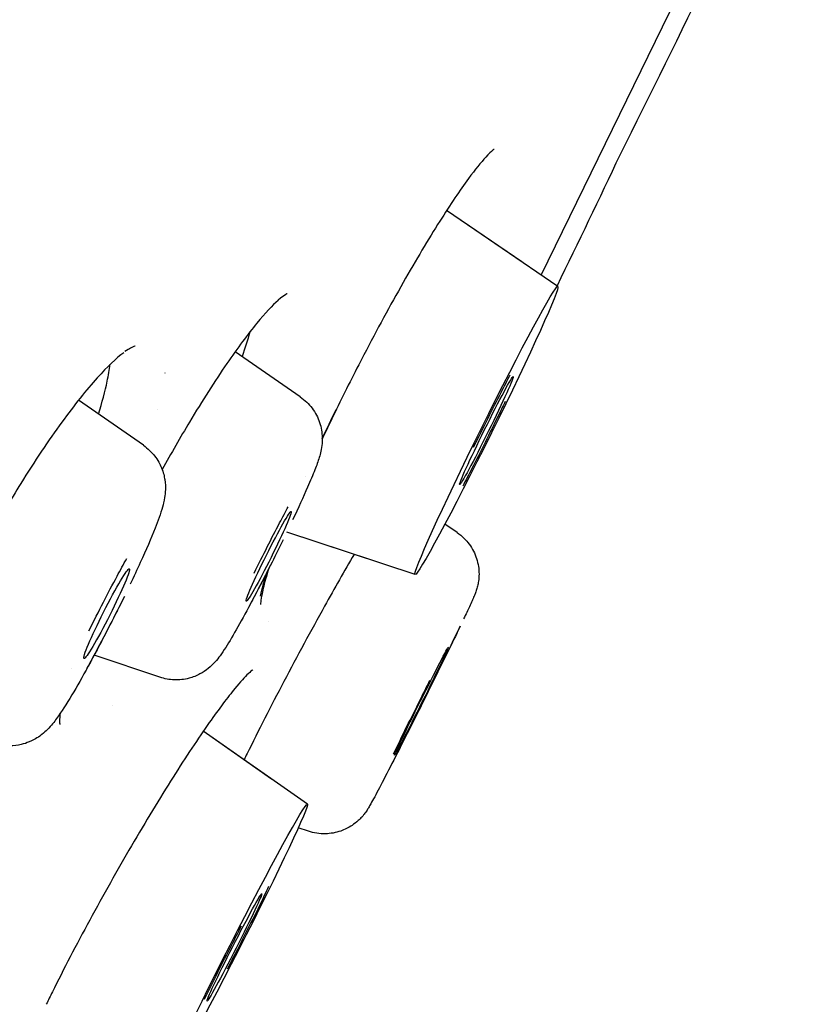
# Model space of a CAD drawing. Units: millimetres. Extents: x -360 to 93, y -354 to 500.
# Drawn here: x -17 to -10, y 437 to 447 of the extents above; entities that cross this region are included whole.
import ezdxf

# ---------------------------------------------------------------- set-up
doc = ezdxf.new("R2010")
doc.units = ezdxf.units.MM
doc.layers.add('anacizgi', color=7, linetype='Continuous', lineweight=30)
doc.layers.add('olcu', color=7, linetype='Continuous', lineweight=20)

# ---------------------------------------------------------------- blocks, each defined once
blk = doc.blocks.new('7485972255')
at = {"layer": 'anacizgi'}
for p, q in [((274.3990828385147, 765.7844544708549), (276.7867531725526, 770.6799041290396)), ((274.205348645068, 765.9168697425266), (273.4571843543389, 766.4282321201983)), ((274.5639673333112, 765.6717576630176), (273.4571843543334, 766.4282321201899)), ((272.0006689736711, 764.5732414125615), (271.3512792137418, 765.0211654405979)), ((272.0006689736193, 764.5732414125735), (271.3512792137356, 765.021165440589)), ((270.4389245374031, 764.0910993912871), (269.7925497524819, 764.5403498620987)), ((270.4389245373035, 764.091099391325), (269.7925497524681, 764.5403498620811)), ((273.5623388667655, 763.2225061071865), (273.4397229936384, 763.3067806805714)), ((273.5623388668849, 763.2225061073598), (273.4397229937397, 763.3067806807621)), ((272.731470476856, 762.9409089698227), (271.8671082962267, 763.2274837814086)), ((273.1437816507414, 762.8042093321017), (271.8671082962319, 763.2274837814193)), ((270.6039500091732, 761.7823289547264), (269.9491236910319, 762.0023863147993)), ((270.6039500091561, 761.7823289547513), (269.9491236910369, 762.0023863148085)), ((270.1352787869768, 761.4980617319338), (270.1350958078206, 761.4981760815276)), ((271.7154248861943, 760.7687539997851), (271.0348670988953, 761.2453562388612)), ((272.0712806900738, 760.5195441962009), (271.0348670992079, 761.2453562393158)), ((272.0805256280573, 760.2504534919302), (271.9802327117285, 760.2840093159415)), ((272.0805256283269, 760.2504534927441), (271.9802327120857, 760.2840093167329))]:
    blk.add_line(p, q, dxfattribs=at)
for centre, major_axis, ratio in [((273.8536363226872, 764.2381014542), (-0.7101011350806514, -1.433790911594729), 0.03436929493201658), ((273.8536363227872, 764.2381014544001), (0.2662879256660529, 0.5376715918698476), 0.03436929493200661), ((273.8536363227872, 764.2381014544001), (0.2662879256628989, 0.5376715918634792), 0.0343692949320066), ((271.6861884627847, 762.9856720136), (0.2237686255876911, 0.4471326449448595), 0.05133033552061576), ((271.6861884627847, 762.9856720136), (0.2237686255931669, 0.4471326449558011), 0.05133033552061576), ((270.0731233060829, 762.4158047654), (0.2252953041338473, 0.4463653502975085), 0.06841612265527235), ((270.0731233060829, 762.4158047654), (0.2252953041295729, 0.4463653502890399), 0.06841612265527232), ((273.2065321913894, 761.5444757297), (0.26771904477632, 0.5369604391456044), 0.01511422733054528), ((273.2065321913894, 761.5444757297), (0.2677190447828014, 0.5369604391586039), 0.01511422733054528), ((271.3447117627878, 759.0940437908), (-0.7263923813452773, -1.425606576066839), 0.03022385071985375), ((271.3447117630878, 759.0940437917), (0.2723971429420952, 0.5346024657847769), 0.03022385072847377), ((271.3447117630878, 759.0940437917), (0.272397142938633, 0.5346024657779822), 0.03022385072847378)]:
    blk.add_ellipse(centre, major_axis=major_axis, ratio=ratio, dxfattribs=at)
for points in [[(276.9377707169456, 770.6322912561996), (276.37454517763, 769.4038270861694), (275.7885810915527, 768.1857011147131), (275.1804638521104, 766.9791691424371)], [(275.1804638521055, 766.979169142427), (274.9751569748581, 766.5438748711354), (274.7669602848655, 766.1098899199728), (274.5559022195951, 765.6772700829232)], [(271.7802770430858, 765.5336400347078), (271.7804786637778, 765.5338170516767), (271.7806799705045, 765.5339946240636), (271.7808809585521, 765.5341727510602)], [(271.4977092952608, 765.2178114177145), (271.4759114119939, 765.1401716636187), (271.449807963496, 765.0578585582958), (271.4207152804672, 764.973278087723)], [(270.244185101242, 765.0145097485023), (270.2436802938462, 765.0141362796909), (270.2431744902266, 765.0137664842591), (270.2426677742914, 765.0134003714642)], [(270.6537293609705, 764.8120344563602), (270.6537697251173, 764.8120969145581), (270.6538100894851, 764.8121593715971), (270.6538504540734, 764.8122218274763)], [(270.5749716407892, 764.443402277909), (270.575062964171, 764.443544905494), (270.5751542845057, 764.443687517658), (270.5752456017892, 764.4438301143944)], [(270.5752456220085, 764.4438301239934), (270.5751543046502, 764.4436875271548), (270.5750629842942, 764.4435449149722), (270.5749716609446, 764.4434022874522)], [(272.3616272325629, 764.451916566891), (272.3128111485525, 764.3518253212322), (272.2650516691965, 764.2519967353709), (272.2189329348158, 764.1536743581484)], [(274.0399601786947, 764.5265697062813), (274.0212697384538, 764.4876900319662), (274.0017481077734, 764.4473029664491), (273.9813384548012, 764.4053069028182)], [(272.0478450989707, 763.7787180185636), (272.0478431140499, 763.7787135336422), (272.0478411291348, 763.7787090487282), (272.0478391442253, 763.7787045638216)], [(271.6794841747334, 762.3418694246299), (271.6794683343079, 762.3418402869863), (271.6794524939327, 762.3418111492946), (271.6794366536077, 762.3417820115543)], [(273.5931912247902, 762.2921544492485), (273.5631799797164, 762.22934814229), (273.5276740654837, 762.155773930523), (273.4856497701722, 762.0694330051185)], [(273.5931912255012, 762.2921544506698), (273.5631799804168, 762.229348143681), (273.5276740661099, 762.1557739317581), (273.4856497705828, 762.0694330059132)], [(273.4856497672006, 762.0694329990569), (273.5272881820478, 762.1549846749921), (273.5625123286986, 762.2279757302193), (273.5923415901595, 762.2903917200462)], [(273.4856497668085, 762.0694329981529), (273.5272881809931, 762.1549846727246), (273.5625123272654, 762.2279757271515), (273.5923415885171, 762.2903917165115)], [(269.7229392304449, 761.8705170971263), (269.7229138305437, 761.8704398136005), (269.7228884345643, 761.8703625359389), (269.7228630425071, 761.8702852641429)], [(271.6853767039526, 759.6987378496688), (271.6718880761949, 759.6706478132202), (271.6575622069706, 759.640988864919), (271.6423484127867, 759.6096666342974)]]:
    blk.add_open_spline(points, degree=3, dxfattribs=at)
for points, knots in [([(273.9299687376045, 767.0353886193776), (273.9299687424798, 767.035388622066), (273.9253672444535, 767.0326723718634), (273.903352163185, 767.0155969102484), (273.8772987716951, 766.991710908513), (273.7999541847271, 766.9078837548137), (273.7409864456568, 766.8352033179478), (273.590975739862, 766.6313063997645), (273.4933425904436, 766.4868187691343), (273.275416543416, 766.1423428541948), (273.1510749693419, 765.9341687870342), (272.8962693339422, 765.4859178662798), (272.7625537780596, 765.2397317126809), (272.5407365431336, 764.8131531204004), (272.4487986604705, 764.6306570417325), (272.3616310637916, 764.4519146985089)], [0.04682972585301089, 0.04682972585301089, 0.04682972585301089, 0.04682972585301089, 0.06600718442797879, 0.06600718442797879, 0.1057749833549089, 0.1057749833549089, 0.1649349365628149, 0.1649349365628149, 0.2401890169072538, 0.2401890169072538, 0.3222347661939574, 0.3222347661939574, 0.4060749007927569, 0.4060749007927569, 0.4666805642605244, 0.4666805642605244, 0.4666805642605244, 0.4666805642605244]), ([(271.7802930200711, 765.5336218249657), (271.7242026141751, 765.4838954010565), (271.6503915989279, 765.4057102917717), (271.4785845140853, 765.1971025229965), (271.3764047596758, 765.0600112190175), (271.1511232145811, 764.7322954145077), (271.0240798937588, 764.5336441809084), (270.8070150524358, 764.1716600253048), (270.7153225950506, 764.0120838387857), (270.6255524759393, 763.8493439184577)], [0, 0, 0, 0, 0.06529465248547557, 0.06529465248547557, 0.1367190815619272, 0.1367190815619272, 0.2152428164622776, 0.2152428164622776, 0.2711189276872561, 0.2711189276872561, 0.2711189276872561, 0.2711189276872561]), ([(271.8702347427698, 765.5987070201445), (271.870234749081, 765.5987070223375), (271.8650530998175, 765.5967143509224), (271.8407952018456, 765.582632364393), (271.8136501387599, 765.5632162226805), (271.7808809599554, 765.534172740847)], [0.04233013402996474, 0.04233013402996474, 0.04233013402996474, 0.04233013402996474, 0.0625814419359269, 0.0625814419359269, 0.1007841476377992, 0.1007841476377992, 0.1007841476377992, 0.1007841476377992]), ([(270.3562287052146, 765.0783375131218), (270.3562287053204, 765.0783375131373), (270.3386602962703, 765.0741859844778), (270.2960861604016, 765.0506474920828), (270.2770311692582, 765.0385552152802), (270.2556016308503, 765.023104679927)], [0.03606526022895544, 0.03606526022895544, 0.03606526022895544, 0.03606526022895544, 0.07622684748645654, 0.07622684748645654, 0.09990564117215367, 0.09990564117215367, 0.09990564117215367, 0.09990564117215367]), ([(270.2431619410277, 765.0127206498681), (270.1716604927557, 764.959238484216), (270.0801862667847, 764.8735356197003), (269.8722419980269, 764.6436010895867), (269.7511906466216, 764.4928710726338), (269.494534094746, 764.1404598691669), (269.3553160555242, 763.9325489800658), (269.1162577490149, 763.5468844490025), (269.0135181362563, 763.3718270617561), (268.9144686617728, 763.1938139172441)], [0, 0, 0, 0, 0.07366011575793793, 0.07366011575793793, 0.152041251480745, 0.152041251480745, 0.2337777505886167, 0.2337777505886167, 0.2947519969178632, 0.2947519969178632, 0.2947519969178632, 0.2947519969178632]), ([(269.9912454616593, 764.4023573492157), (270.0275352062872, 764.5179386695702), (270.0573704933176, 764.6280061921219), (270.0911422771576, 764.788577388975), (270.1003280970781, 764.8437194779788), (270.1060890037592, 764.8936523310268)], [-0.2280143948439454, -0.2280143948439454, -0.2280143948439454, -0.2280143948439454, -0.1740843371196177, -0.1740843371196177, -0.1418594117052997, -0.1418594117052997, -0.1418594117052997, -0.1418594117052997]), ([(273.7259341910316, 764.0708960066028), (273.8233261899021, 764.2698633433174), (273.9138618602038, 764.4501162490499), (273.9989218181818, 764.6161215332985), (274.0301258149304, 764.6770200861911), (274.0605929079676, 764.7360012401167), (274.0897495038173, 764.791920132112)], [0, 0, 0, 0, 0.1666666666667, 0.1666666666667, 0.1666666666667, 0.2278078457644823, 0.2278078457644823, 0.2278078457644823, 0.2278078457644823]), ([(272.0006689736382, 764.5732414125155), (272.0456714201009, 764.5422004594019), (272.0860254057367, 764.5032316937595), (272.150498542053, 764.4166428931242), (272.1757093695136, 764.3680887079375), (272.2089889547185, 764.2686611051518), (272.2175347663975, 764.2161487737447), (272.2192752831349, 764.147661001109), (272.2185885589321, 764.1280786875245), (272.2146515388006, 764.080411249357), (272.2101467659283, 764.0544389566652), (272.20036017576, 764.0093349533188), (272.1949463126394, 763.9897266241031), (272.1767040183686, 763.9292304744267), (272.1625344941612, 763.8906867426604), (272.1253127549451, 763.7954548506401), (272.1011343877484, 763.7376862850376), (272.031627880476, 763.578461831093), (271.9805010702422, 763.4666941201277), (271.9241831477419, 763.3476974812465)], [0, 0, 0, 0, 0.01650112740284146, 0.01650112740284146, 0.03268373489748387, 0.03268373489748387, 0.0486650917651186, 0.0486650917651186, 0.05533068401527425, 0.05533068401527425, 0.06613837144667845, 0.06613837144667845, 0.07743358477088107, 0.07743358477088107, 0.1028371512149136, 0.1028371512149136, 0.1320995076651473, 0.1320995076651473, 0.1748156335027454, 0.1748156335027454, 0.1748156335027454, 0.1748156335027454]), ([(272.0006689735841, 764.5732414125233), (272.045671420049, 764.5422004594132), (272.0860254056894, 764.5032316937722), (272.1504985420069, 764.416642893148), (272.1757093694681, 764.3680887079718), (272.2089889546829, 764.2686611051957), (272.2175347663683, 764.2161487737878), (272.2192752831129, 764.1476610011442), (272.2185885589116, 764.1280786875554), (272.2146515387828, 764.0804112493771), (272.2101467659105, 764.0544389566787), (272.200360175743, 764.0093349533288), (272.1949463126234, 763.9897266241144), (272.1767040183607, 763.9292304744586), (272.1625344941623, 763.8906867427129), (272.1253127549681, 763.7954548507395), (272.1011343877833, 763.7376862851611), (272.0316278810527, 763.5784618324477), (271.9805010716001, 763.466694123129), (271.9241831499396, 763.3476974859263)], [0, 0, 0, 0, 0.01650112740281588, 0.01650112740281588, 0.03268373489490884, 0.03268373489490884, 0.04866509176288005, 0.04866509176288005, 0.05533068401389732, 0.05533068401389732, 0.06613837144647552, 0.06613837144647552, 0.07743358476879886, 0.07743358476879886, 0.1028371512000506, 0.1028371512000506, 0.1320995076436919, 0.1320995076436919, 0.1748156329436732, 0.1748156329436732, 0.1748156329436732, 0.1748156329436732]), ([(272.2189218693596, 764.1578874998572), (272.2190227794492, 764.1581021582999), (272.2191237022909, 764.158316834435), (272.2192246378835, 764.1585315282575), (272.2632134875831, 764.2520974750142), (272.3096240762764, 764.3490192976992), (272.3582456660253, 764.4487199892967)], [0.9606812371475495, 0.9606812371475495, 0.9606812371475495, 0.9606812371475495, 0.9607712503468574, 0.9607712503468574, 0.9607712503468574, 1, 1, 1, 1]), ([(273.9813384548012, 764.4053069028182), (273.8839464559308, 764.2063395661036), (273.793410785617, 764.0260866603437), (273.7083508276327, 763.8600813760816), (273.6771468309941, 763.7991828234033), (273.6466797380625, 763.7402016696799), (273.6175231423071, 763.6842827778617)], [0, 0, 0, 0, 0.1666666666667, 0.1666666666667, 0.1666666666667, 0.227807845544385, 0.227807845544385, 0.227807845544385, 0.227807845544385]), ([(270.4389245369527, 764.0910993907897), (270.4837345962378, 764.0599550134241), (270.520840495057, 764.0230218138196), (270.5824180761804, 763.9441717045697), (270.603838896055, 763.903017372516), (270.6383223469743, 763.8193117214078), (270.6465296441905, 763.7807712390993), (270.6580015323172, 763.7066907233303), (270.658185537054, 763.6761966055822), (270.6565474082219, 763.6172017352653), (270.6533313930776, 763.5930277781717), (270.6437244086263, 763.5325479161377), (270.6363878862417, 763.5042847801549), (270.6091098626158, 763.406894970454), (270.585216311613, 763.3423274760037), (270.5155160681581, 763.166326326748), (270.4657516082654, 763.0511923940827), (270.376061742419, 762.8544923747347), (270.3421620533756, 762.7819524396953), (270.3065425583691, 762.7073745658206)], [1.580434317676282, 1.580434317676282, 1.580434317676282, 1.580434317676282, 1.603023910356361, 1.603023910356361, 1.629842598161804, 1.629842598161804, 1.66612442665105, 1.66612442665105, 1.715234123450763, 1.715234123450763, 1.781289033221878, 1.781289033221878, 1.905342190468522, 1.905342190468522, 2.217573857648495, 2.217573857648495, 2.616486209089463, 2.616486209089463, 2.832453045843861, 2.832453045843861, 2.832453045843861, 2.832453045843861]), ([(270.4389245369825, 764.0910993907137), (270.4837345962655, 764.0599550133446), (270.5208404950817, 764.0230218137376), (270.5824180761991, 763.9441717044837), (270.6038388960705, 763.9030173724288), (270.6383223469837, 763.819311721319), (270.6465296441972, 763.7807712390106), (270.6580015323189, 763.7066907232423), (270.6581855370539, 763.6761966054949), (270.6565474082183, 763.617201735177), (270.6533313930726, 763.5930277780825), (270.6437244086164, 763.5325479160404), (270.6363878862285, 763.5042847800523), (270.6091098625948, 763.4068949703477), (270.585216311587, 763.3423274758926), (270.5155160681215, 763.1663263266348), (270.4657516082237, 763.0511923939721), (270.3760617426773, 762.8544923753057), (270.3421620539855, 762.7819524410108), (270.3065425593572, 762.7073745679064)], [1.580434317679144, 1.580434317679144, 1.580434317679144, 1.580434317679144, 1.603023910361448, 1.603023910361448, 1.62984259816991, 1.62984259816991, 1.666124426663314, 1.666124426663314, 1.715234123467944, 1.715234123467944, 1.781289033248395, 1.781289033248395, 1.905342190528534, 1.905342190528534, 2.217573857706996, 2.217573857706996, 2.616486209130983, 2.616486209130983, 2.832453043771507, 2.832453043771507, 2.832453043771507, 2.832453043771507]), ([(271.5420162508644, 762.8200344971084), (271.6308964324776, 763.0012844867018), (271.715087259628, 763.1663619451045), (271.7950534557988, 763.3187460510346), (271.8243450788677, 763.3745643593488), (271.8530698589503, 763.4286795277073), (271.8807063052147, 763.4800581554791)], [0, 0, 0, 0, 0.1666666666667, 0.1666666666667, 0.1666666666667, 0.2277166779452681, 0.2277166779452681, 0.2277166779452681, 0.2277166779452681]), ([(271.5420162503124, 762.8200344958846), (271.630896431918, 763.0012844854816), (271.7150872594784, 763.1663619447544), (271.7950534557928, 763.3187460510001), (271.8243450788698, 763.3745643593453), (271.8530698589266, 763.4286795276657), (271.8807063051503, 763.4800581553695)], [0, 0, 0, 0, 0.1666666666667, 0.1666666666667, 0.1666666666667, 0.2277166778527316, 0.2277166778527316, 0.2277166778527316, 0.2277166778527316]), ([(273.5623388665499, 763.2225061068721), (273.5860531277129, 763.2062071629376), (273.6084375360647, 763.1877871069923), (273.6674532624821, 763.1299960159582), (273.7001581711115, 763.0854888653016), (273.7487292439905, 762.99030468889), (273.765417456524, 762.9385055370493), (273.7774178400676, 762.8606867510169), (273.7793666663298, 762.8347560447105), (273.7793052637988, 762.7850193546215), (273.7774903789885, 762.7609056486415), (273.7718008634607, 762.7212457563222), (273.7685607567196, 762.7049262220061), (273.7608397925438, 762.6729305629293), (273.7562758540701, 762.6579861055293), (273.7492911588974, 762.6369388080301), (273.7464952017915, 762.6292438887378), (273.7392039314595, 762.6098481821498), (273.7350970812741, 762.5997999234983), (273.7181008688143, 762.5591808877914), (273.7034933795649, 762.526864285386), (273.6680018151881, 762.4500143678009), (273.6487069228105, 762.4089326628086), (273.6266013584497, 762.3624151065906)], [0, 0, 0, 0, 0.00863817090318403, 0.00863817090318403, 0.02479854385934079, 0.02479854385934079, 0.04074372618052376, 0.04074372618052376, 0.0485507180833909, 0.0485507180833909, 0.05589533754434524, 0.05589533754434524, 0.06128086517729068, 0.06128086517729068, 0.06776519753500582, 0.06776519753500582, 0.07304536277328198, 0.07304536277328198, 0.08273318211587763, 0.08273318211587763, 0.1117999656942367, 0.1117999656942367, 0.1360383421597146, 0.1360383421597146, 0.1360383421597146, 0.1360383421597146]), ([(273.5623388665588, 763.2225061068859), (273.5860531277207, 763.2062071629508), (273.6084375360705, 763.187787107006), (273.6674532624901, 763.1299960159656), (273.7001581711212, 763.0854888653014), (273.748729243996, 762.9903046888807), (273.7654174565256, 762.938505537039), (273.7774178400634, 762.8606867510066), (273.7793666663238, 762.8347560447002), (273.7793052637894, 762.7850193546135), (273.7774903789776, 762.7609056486357), (273.7718008634485, 762.7212457563237), (273.7685607567076, 762.7049262220125), (273.7608397925333, 762.6729305629456), (273.7562758540608, 762.6579861055502), (273.749291158889, 762.6369388080536), (273.746495201783, 762.6292438887613), (273.7392039314507, 762.6098481821725), (273.7350970812651, 762.5997999235205), (273.718100868804, 762.5591808878107), (273.7034933795526, 762.5268642854015), (273.6680018161672, 762.4500143699636), (273.648706925173, 762.408932667881), (273.6266013625201, 762.3624151151978)], [0, 0, 0, 0, 0.00863817090299036, 0.00863817090299036, 0.02479854386111368, 0.02479854386111368, 0.04074372618220355, 0.04074372618220355, 0.04855071808499328, 0.04855071808499328, 0.0558953375454355, 0.0558953375454355, 0.06128086517711642, 0.06128086517711642, 0.06776519753346413, 0.06776519753346413, 0.0730453627719624, 0.0730453627719624, 0.08273318211534687, 0.08273318211534687, 0.1117999656961005, 0.1117999656961005, 0.1360383406678118, 0.1360383406678118, 0.1360383406678118, 0.1360383406678118]), ([(271.8303606746663, 763.1513095301078), (271.7414804930329, 762.9700595404745), (271.6572896658927, 762.8049820820974), (271.5773234697285, 762.6525979761823), (271.5480318465438, 762.5967796676482), (271.5193070663494, 762.5426644990823), (271.4916706199836, 762.4912858711281)], [0, 0, 0, 0, 0.1666666666667, 0.1666666666667, 0.1666666666667, 0.2277166781917153, 0.2277166781917153, 0.2277166781917153, 0.2277166781917153]), ([(271.8303606752985, 763.1513095313917), (271.7414804936322, 762.9700595416749), (271.6572896660726, 762.8049820824074), (271.57732346976, 762.6525979761666), (271.5480318466758, 762.596779667808), (271.5193070666122, 762.5426644994753), (271.4916706203826, 762.4912858717612)], [0, 0, 0, 0, 0.1666666666667, 0.1666666666667, 0.1666666666667, 0.2277166778692002, 0.2277166778692002, 0.2277166778692002, 0.2277166778692002]), ([(269.8972052917213, 762.2442495484688), (269.994568205901, 762.442442272179), (270.0875014203407, 762.6222446908514), (270.1765371896491, 762.7880183481504), (270.2091997012547, 762.8488319295625), (270.2413377072561, 762.907757565484), (270.2723638981519, 762.9636534108915)], [0, 0, 0, 0, 0.1666666666667, 0.1666666666667, 0.1666666666667, 0.2278078459538836, 0.2278078459538836, 0.2278078459538836, 0.2278078459538836]), ([(269.8972052912267, 762.244249547366), (269.9945682054021, 762.4424422710786), (270.0875014202094, 762.622244690542), (270.1765371896512, 762.7880183481368), (270.2091997010909, 762.8488319292575), (270.2413377069018, 762.9077575648457), (270.2723638976086, 762.9636534099313)], [0, 0, 0, 0, 0.1666666666667, 0.1666666666667, 0.1666666666667, 0.2278078455518708, 0.2278078455518708, 0.2278078455518708, 0.2278078455518708]), ([(272.5356945855838, 763.005817454266), (272.4400323311705, 762.8411170407867), (272.3410544312154, 762.6668770063749), (272.1066024050378, 762.2453365241001), (271.9682371531173, 761.9894413475163), (271.7077047427821, 761.4939508938993), (271.5822589855899, 761.2481443491861), (271.4607346358115, 761.0019259928183), (271.4506657337258, 760.9814583045165), (271.4407056798262, 760.9611429368573)], [0.3182945856807388, 0.3182945856807388, 0.3182945856807388, 0.3182945856807388, 0.3798710795064025, 0.3798710795064025, 0.4649615678075547, 0.4649615678075547, 0.549880758250473, 0.549880758250473, 0.5576358576800048, 0.5576358576800048, 0.5576358576800048, 0.5576358576800048]), ([(271.7182681432625, 762.9261952228462), (271.6791213618752, 762.8483284580791), (271.6394857096099, 762.7706942178564), (271.5482084595738, 762.5947255719577), (271.4962596003766, 762.4968749886733), (271.4004489883149, 762.321199852378), (271.3557256133783, 762.2418279623143), (271.2746748196222, 762.1044613093079), (271.24078773065, 762.0494559148794), (271.1874873514495, 761.9764533204932), (271.1720646063567, 761.9563835455681), (271.133678503516, 761.9137707237185), (271.1111926742044, 761.8913147005069), (271.0599353644527, 761.8502069152955), (271.0319235552412, 761.8313562680944), (270.9681898160084, 761.7975492102904), (270.9313425437333, 761.7829543386295), (270.8456197908748, 761.7602884288656), (270.7950638814625, 761.7545961182386), (270.6974644350836, 761.7582853815096), (270.6493775175302, 761.7670628339515), (270.6039500091285, 761.7823289545966)], [0.222665041940893, 0.222665041940893, 0.222665041940893, 0.222665041940893, 0.2486957800991615, 0.2486957800991615, 0.2843366560275301, 0.2843366560275301, 0.320558574483787, 0.320558574483787, 0.3593021525458413, 0.3593021525458413, 0.3734098042957354, 0.3734098042957354, 0.3854311181061807, 0.3854311181061807, 0.3961130498917622, 0.3961130498917622, 0.4081096573272254, 0.4081096573272254, 0.4231943845378055, 0.4231943845378055, 0.437659482766783, 0.437659482766783, 0.437659482766783, 0.437659482766783]), ([(271.7182681402289, 762.9261952168467), (271.6791213598429, 762.8483284541326), (271.6394857086459, 762.7706942160328), (271.5482084596197, 762.594725572078), (271.4962596004217, 762.4968749887903), (271.4004489883571, 762.3211998524858), (271.3557256134181, 762.2418279624161), (271.2746748196587, 762.1044613093987), (271.2407877306815, 762.0494559149613), (271.1874873514862, 761.9764533205705), (271.1720646063902, 761.956383545638), (271.133678503529, 761.9137707237599), (271.111192674194, 761.8913147005228), (271.0599353644046, 761.8502069152896), (271.0319235551888, 761.8313562680901), (270.9681898159438, 761.7975492102892), (270.93134254366, 761.7829543386307), (270.845619790787, 761.7602884288777), (270.7950638813693, 761.7545961182592), (270.6974644350144, 761.7582853815475), (270.6493775174888, 761.7670628339897), (270.6039500091138, 761.7823289546271)], [0.2226650426103884, 0.2226650426103884, 0.2226650426103884, 0.2226650426103884, 0.2486957800860066, 0.2486957800860066, 0.2843366560135868, 0.2843366560135868, 0.320558574468743, 0.320558574468743, 0.3593021525282302, 0.3593021525282302, 0.3734098042860153, 0.3734098042860153, 0.3854311181088879, 0.3854311181088879, 0.3961130498947987, 0.3961130498947987, 0.4081096573322211, 0.4081096573322211, 0.4231943845439808, 0.4231943845439808, 0.4376594827646247, 0.4376594827646247, 0.4376594827646247, 0.4376594827646247]), ([(271.6878565438507, 762.865936805544), (271.6636025601446, 762.7904732154659), (271.6444535888206, 762.723925112005), (271.6187341691519, 762.6182716037508), (271.6110825187611, 762.5766866448248), (271.6049670399024, 762.5240813428198), (271.605581934352, 762.5084185750811), (271.6056236654072, 762.5080168559249), (271.6056239351952, 762.5080143595734), (271.6056239351967, 762.5080143595594)], [0.2103692451350657, 0.2103692451350657, 0.2103692451350657, 0.2103692451350657, 0.2528867898551941, 0.2528867898551941, 0.2916208418273364, 0.2916208418273364, 0.3239720920065998, 0.3239720920065998, 0.3243773104969311, 0.3243773104969311, 0.3243773104969311, 0.3243773104969311]), ([(271.6043210533405, 762.5898615844451), (271.6049678704289, 762.5930473354202), (271.6056300523863, 762.5962444493701), (271.6063069342246, 762.5994521175035), (271.6131385215597, 762.6318262539551), (271.6214320294367, 762.6651977322192), (271.6308711937115, 762.6995161156639), (271.6425520517575, 762.7419847234466), (271.655966891746, 762.7858755020886), (271.6712526561972, 762.8326049821159), (271.6714474380447, 762.8332004416679), (271.6716425242615, 762.8337963661265), (271.6718379169137, 762.8343927615733)], [0.6270896905367683, 0.6270896905367683, 0.6270896905367683, 0.6270896905367683, 0.6304987647405791, 0.6304987647405791, 0.6304987647405791, 0.664905638787646, 0.664905638787646, 0.664905638787646, 0.7074837526808776, 0.7074837526808776, 0.7074837526808776, 0.7080263126368309, 0.7080263126368309, 0.7080263126368309, 0.7080263126368309]), ([(270.2490413203274, 762.5873599820156), (270.1516784061477, 762.3891672583054), (270.0587451916482, 762.2093648395726), (269.9697094223152, 762.0435911822465), (269.9370469109772, 761.9827776013393), (269.9049089052392, 761.9238519658951), (269.8738827145859, 761.867956120907)], [0, 0, 0, 0, 0.1666666666667, 0.1666666666667, 0.1666666666667, 0.2278078454362986, 0.2278078454362986, 0.2278078454362986, 0.2278078454362986]), ([(270.2490413208878, 762.5873599832356), (270.1516784066725, 762.3891672594434), (270.058745191781, 762.2093648398812), (269.9697094223065, 762.0435911822467), (269.9370469110538, 761.982777601482), (269.9049089054304, 761.9238519662345), (269.8738827148982, 761.8679561214508)], [0, 0, 0, 0, 0.1666666666667, 0.1666666666667, 0.1666666666667, 0.227807845179353, 0.227807845179353, 0.227807845179353, 0.227807845179353]), ([(270.1793409802286, 762.4470679820752), (270.1425203245234, 762.3733251783203), (270.1049567808936, 762.2994066070534), (270.0073551489344, 762.1106885261908), (269.947324124976, 761.9979076985301), (269.8317587859793, 761.7875865233182), (269.7764397750947, 761.6905293907182), (269.6710069359341, 761.5142668957242), (269.6235757602744, 761.4392143524168), (269.5490236474405, 761.336921787535), (269.5260790583629, 761.3051619229866), (269.466567324374, 761.246064179349), (269.4507115485712, 761.2311576652053), (269.4016635429182, 761.1924914422356), (269.367812108398, 761.1661476357972), (269.2566699877273, 761.1202678897077), (269.1956188504233, 761.1003364650761), (269.0596061401974, 761.0992023072067), (269.0011430133703, 761.1066049399667), (268.9425910397566, 761.1264950981989)], [3.078389322616944, 3.078389322616944, 3.078389322616944, 3.078389322616944, 3.284900018047868, 3.284900018047868, 3.614739187455104, 3.614739187455104, 3.95084150564528, 3.95084150564528, 4.316773529359931, 4.316773529359931, 4.50976225941797, 4.50976225941797, 4.566503082422945, 4.566503082422945, 4.633258632619036, 4.633258632619036, 4.677152840269488, 4.677152840269488, 4.70275098947601, 4.70275098947601, 4.70275098947601, 4.70275098947601]), ([(270.1793409768858, 762.4470679754228), (270.1425203222238, 762.3733251738431), (270.1049567797025, 762.299406604805), (270.0073551488475, 762.1106885260999), (269.9473241248841, 761.9979076984434), (269.8317587858779, 761.7875865232402), (269.7764397749889, 761.690529390645), (269.671006935819, 761.5142668956586), (269.6235757601561, 761.439214352356), (269.5490236473146, 761.3369217874821), (269.5260790582363, 761.3051619229382), (269.4665673242425, 761.2460641793085), (269.4507115484397, 761.231157665168), (269.4016635427847, 761.1924914422046), (269.3678121082583, 761.1661476357674), (269.2566699875767, 761.1202678896889), (269.195618850267, 761.1003364650647), (269.0596061400745, 761.099202307213), (269.0011430132937, 761.1066049399699), (268.9425910397225, 761.1264950981799)], [3.078389328775311, 3.078389328775311, 3.078389328775311, 3.078389328775311, 3.284900018089706, 3.284900018089706, 3.614739187498134, 3.614739187498134, 3.950841505691343, 3.950841505691343, 4.316773529419145, 4.316773529419145, 4.509762259441455, 4.509762259441455, 4.566503082429978, 4.566503082429978, 4.633258632623702, 4.633258632623702, 4.677152840273468, 4.677152840273468, 4.702750989463766, 4.702750989463766, 4.702750989463766, 4.702750989463766]), ([(273.4856497701722, 762.0694330051185), (273.3987426478865, 761.8916049793114), (273.3096548919092, 761.7116347836462), (273.2200568715335, 761.532128994728), (273.1871880999762, 761.466277821405), (273.1542506586816, 761.4004891464442), (273.1218039234502, 761.3358942688524)], [0, 0, 0, 0, 0.1666666666667, 0.1666666666667, 0.1666666666667, 0.2278078455668348, 0.2278078455668348, 0.2278078455668348, 0.2278078455668348]), ([(273.4856497705828, 762.0694330059132), (273.3987426482951, 761.8916049801071), (273.309654892033, 761.7116347838593), (273.22005687155, 761.532128994724), (273.1871881000846, 761.4662778215842), (273.1542506589063, 761.4004891468555), (273.1218039237982, 761.3358942695085)], [0, 0, 0, 0, 0.1666666666667, 0.1666666666667, 0.1666666666667, 0.2278078453226614, 0.2278078453226614, 0.2278078453226614, 0.2278078453226614]), ([(271.529148814723, 761.8565820892265), (271.529148814733, 761.8565820892322), (271.5280923883982, 761.8559723427993), (271.519623135805, 761.8502693171506), (271.5033738313305, 761.8375506574698), (271.4492251935488, 761.7860470417888), (271.4029276592687, 761.7355361816436), (271.2774212027093, 761.5831622131011), (271.1903016852531, 761.4673726114027), (270.9853538335879, 761.1759562827042), (270.8621766264749, 760.9902848770978), (270.6014468166651, 760.5780782691149), (270.4602824811386, 760.3452078063663), (270.1801919804872, 759.8651962428962), (270.0378453367907, 759.6117666505675), (269.7716718366067, 759.1200921998282), (269.6444532056772, 758.8755032077772), (269.5119911126801, 758.6089215956099), (269.4918378202858, 758.5679888916649), (269.4721809788504, 758.527684481557)], [0.04608093249838523, 0.04608093249838523, 0.04608093249838523, 0.04608093249838523, 0.05492338961421152, 0.05492338961421152, 0.08708869169016675, 0.08708869169016675, 0.139443273835816, 0.139443273835816, 0.2105228901011266, 0.2105228901011266, 0.2918846903270668, 0.2918846903270668, 0.3760838479636814, 0.3760838479636814, 0.4610951484884216, 0.4610951484884216, 0.5456785604531056, 0.5456785604531056, 0.56125512511634, 0.56125512511634, 0.56125512511634, 0.56125512511634]), ([(272.9274146129579, 761.0195184548253), (273.0143217352436, 761.1973464806324), (273.1034094911552, 761.3773166761729), (273.1930075115019, 761.5568224650353), (273.2258762831497, 761.6226736385407), (273.2588137245401, 761.6884623136925), (273.2912604598657, 761.7530571914705)], [0, 0, 0, 0, 0.1666666666667, 0.1666666666667, 0.1666666666667, 0.2278078457550251, 0.2278078457550251, 0.2278078457550251, 0.2278078457550251]), ([(272.9274146125879, 761.0195184540103), (273.0143217348756, 761.1973464798165), (273.1034094910617, 761.3773166759197), (273.1930075115139, 761.556822464996), (273.2258762830747, 761.622673638328), (273.258813724355, 761.6884623132601), (273.2912604595637, 761.7530571908059)], [0, 0, 0, 0, 0.1666666666667, 0.1666666666667, 0.1666666666667, 0.2278078455212336, 0.2278078455212336, 0.2278078455212336, 0.2278078455212336]), ([(273.2742943679764, 761.6409818328082), (273.2325147248197, 761.5568671251842), (273.1898879175192, 761.4714392285241), (273.0926213348665, 761.2774024644261), (273.037337978256, 761.1678193443104), (272.9354742315974, 760.9673207864648), (272.8876725650819, 760.874003824094), (272.8048720729993, 760.7140375693164), (272.7691209548568, 760.6459303956156), (272.7261567329027, 760.5659487463383), (272.7133778900102, 760.5425502860151), (272.6943126342767, 760.5086581117663), (272.6874168825748, 760.4966304303405), (272.6738150621507, 760.4740295764681), (272.6675897096933, 760.4638457288304), (272.6542393387293, 760.4441446488852), (272.6497416824905, 760.4377043081711), (272.6359210374252, 760.4190152354163), (272.6249574336632, 760.4052109364271), (272.6019134936761, 760.3796002602448), (272.5901703207469, 760.3676720443923), (272.5585649773578, 760.338746932915), (272.5374877388089, 760.3222318923245), (272.4804836001443, 760.2845872803682), (272.4422669410834, 760.2656981680489), (272.3539415281458, 760.2352077632083), (272.3019924948206, 760.2258798009487), (272.1931931949914, 760.2234472704752), (272.1348612862888, 760.2322739639551), (272.0805256277787, 760.2504534910963)], [0.01014013545846096, 0.01014013545846096, 0.01014013545846096, 0.01014013545846096, 0.03830988885793616, 0.03830988885793616, 0.07590659108526662, 0.07590659108526662, 0.1136010476932569, 0.1136010476932569, 0.1516624780244441, 0.1516624780244441, 0.1714763619959417, 0.1714763619959417, 0.1842337019584903, 0.1842337019584903, 0.1938247401800728, 0.1938247401800728, 0.1977329411108814, 0.1977329411108814, 0.2039500453514005, 0.2039500453514005, 0.2091925197794579, 0.2091925197794579, 0.2172621722089546, 0.2172621722089546, 0.2298851177573085, 0.2298851177573085, 0.2453661006347581, 0.2453661006347581, 0.2625660446292191, 0.2625660446292191, 0.2625660446292191, 0.2625660446292191]), ([(273.2742943533445, 761.6409818033918), (273.2325147157137, 761.5568671069834), (273.189887914396, 761.4714392223499), (273.0926213374038, 761.2774024695068), (273.0373379807164, 761.1678193492161), (272.9354742338305, 760.9673207908768), (272.8876725671605, 760.8740038281779), (272.804872074721, 760.7140375726522), (272.7691209563629, 760.6459303985052), (272.7261567341201, 760.5659487486167), (272.7133778911333, 760.5425502880928), (272.6943126354326, 760.5086581138271), (272.6874168837923, 760.4966304324805), (272.6738150638352, 760.474029579236), (272.667589711703, 760.4638457320808), (272.6542393412896, 760.4441446525866), (272.64974168458, 760.4377043110849), (272.6359210384282, 760.4190152366965), (272.624957433969, 760.4052109367398), (272.6019134930693, 760.3796002596283), (272.5901703201416, 760.367672043817), (272.558564976564, 760.3387469322563), (272.5374877377956, 760.3222318915699), (272.4804835986643, 760.2845872795438), (272.4422669393514, 760.2656981672676), (272.3539415260444, 760.235207762707), (272.3019924926168, 760.2258798006599), (272.1931931934598, 760.2234472706893), (272.134861285577, 760.2322739641781), (272.080525627771, 760.2504534910815)], [0.01014013932460745, 0.01014013932460745, 0.01014013932460745, 0.01014013932460745, 0.03830988886003004, 0.03830988886003004, 0.07590659108816605, 0.07590659108816605, 0.1136010476940891, 0.1136010476940891, 0.1516624780155676, 0.1516624780155676, 0.1714763619522898, 0.1714763619522898, 0.1842337017205358, 0.1842337017205358, 0.1938247397864588, 0.1938247397864588, 0.1977329413653585, 0.1977329413653585, 0.2039500460277017, 0.2039500460277017, 0.209192520442446, 0.209192520442446, 0.2172621729389042, 0.2172621729389042, 0.2298851185460608, 0.2298851185460608, 0.2453661014410611, 0.2453661014410611, 0.2625660452125002, 0.2625660452125002, 0.2625660452125002, 0.2625660452125002]), ([(269.6094954538925, 761.42168917025), (269.6077610517727, 761.4083073307631), (269.6064581959791, 761.3959677292928), (269.6030721103252, 761.352407548444), (269.6041873792926, 761.3289888881161), (269.6061000133951, 761.3153037666872), (269.6065822358269, 761.3134091114), (269.6065822369313, 761.3134091072884)], [0.6004140613768008, 0.6004140613768008, 0.6004140613768008, 0.6004140613768008, 0.6121967759049639, 0.6121967759049639, 0.6461688644207544, 0.6461688644207544, 0.658136638556852, 0.658136638556852, 0.658136638556852, 0.658136638556852]), ([(271.6423484127867, 759.6096666342974), (271.5553011875373, 759.4319092266716), (271.465161909227, 759.2524690449494), (271.3739211613891, 759.0737912634993), (271.3404497599831, 759.0082438421224), (271.3068301263591, 758.9427990221162), (271.2736277383097, 758.8785850268268)], [0, 0, 0, 0, 0.1666666666667, 0.1666666666667, 0.1666666666667, 0.2278078457255218, 0.2278078457255218, 0.2278078457255218, 0.2278078457255218]), ([(271.0470751134001, 758.5784209486902), (271.1341223386898, 758.7561783563955), (271.2242616170324, 758.9356185381719), (271.3155023648815, 759.114296319641), (271.3489737662822, 759.1798437410059), (271.3825933998978, 759.2452885609957), (271.4157957879377, 759.3095025562668)], [0, 0, 0, 0, 0.1666666666667, 0.1666666666667, 0.1666666666667, 0.2278078457081075, 0.2278078457081075, 0.2278078457081075, 0.2278078457081075])]:
    blk.add_open_spline(points, degree=3, knots=knots, dxfattribs=at)

msp = doc.modelspace()

# ---------------------------------------------------------------- block references
at = {"layer": 'olcu'}
msp.add_blockref('7485972255', (-286.5884211028903, -321.6464541780744), dxfattribs=at)

doc.saveas('drawing.dxf')
